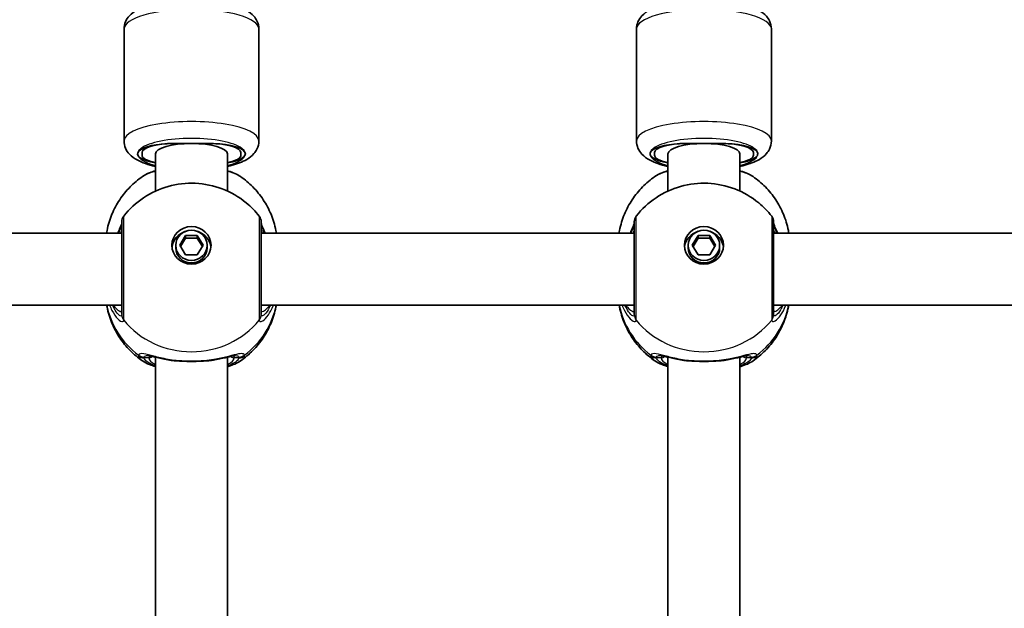
# Model space of a CAD drawing. Units: millimetres. Extents: x -3592 to 3802, y -3541 to 3838.
# Drawn here: x 1419 to 1638, y 1132 to 1263 of the extents above; entities that cross this region are included whole.
import ezdxf

# ---------------------------------------------------------------- set-up
doc = ezdxf.new("R2010")
doc.units = ezdxf.units.MM
doc.layers.add('Widoczne (ISO)', color=7, linetype='Continuous', lineweight=35)
doc.layers.add('Widoczne wąskie (ISO)', color=7, linetype='Continuous', lineweight=25)

msp = doc.modelspace()

# ---------------------------------------------------------------- linework, layer by layer
at = {"layer": 'Widoczne (ISO)'}
for p, q in [((1441.83, 1260.73), (1441.83, 1235.83)), ((1471.83, 1260.73), (1471.83, 1235.83)), ((1555.83, 1260.73), (1555.83, 1235.83)), ((1585.83, 1260.73), (1585.83, 1235.83)), ((1445.83, 1232.67), (1445.83, 1233.24)), ((1452.83, 1235.26), (1460.83, 1235.26)), ((1460.83, 1235.26), (1452.83, 1235.26)), ((1467.83, 1233.24), (1467.83, 1232.67)), ((1559.83, 1232.67), (1559.83, 1233.24)), ((1566.83, 1235.26), (1574.83, 1235.26)), ((1574.83, 1235.26), (1566.83, 1235.26)), ((1581.83, 1233.24), (1581.83, 1232.67)), ((1448.83, 1224.69), (1448.83, 1232.96)), ((1464.83, 1224.69), (1464.83, 1232.96)), ((1562.83, 1224.69), (1562.83, 1232.96)), ((1578.83, 1224.69), (1578.83, 1232.96)), ((1441.33, 1215.36), (1358.33, 1215.36)), ((1454.24, 1212.63), (1455.54, 1214.79)), ((1455.54, 1214.21), (1454.41, 1212.35)), ((1455.54, 1214.79), (1458.13, 1214.79)), ((1455.54, 1214.79), (1455.54, 1214.21)), ((1458.13, 1214.21), (1455.54, 1214.21)), ((1458.13, 1214.79), (1459.43, 1212.63)), ((1458.13, 1214.79), (1458.13, 1214.21)), ((1459.26, 1212.35), (1458.13, 1214.21)), ((1555.33, 1215.36), (1472.33, 1215.36)), ((1568.24, 1212.63), (1569.54, 1214.79)), ((1569.54, 1214.21), (1568.41, 1212.35)), ((1569.54, 1214.79), (1572.13, 1214.79)), ((1569.54, 1214.79), (1569.54, 1214.21)), ((1572.13, 1214.21), (1569.54, 1214.21)), ((1572.13, 1214.79), (1573.43, 1212.63)), ((1572.13, 1214.79), (1572.13, 1214.21)), ((1573.26, 1212.35), (1572.13, 1214.21)), ((1669.33, 1215.36), (1586.33, 1215.36)), ((1453.33, 1212.63), (1453.33, 1212.06)), ((1455.54, 1210.48), (1454.24, 1212.63)), ((1459.43, 1212.63), (1458.13, 1210.48)), ((1460.33, 1212.63), (1460.33, 1212.06)), ((1567.33, 1212.63), (1567.33, 1212.06)), ((1569.54, 1210.48), (1568.24, 1212.63)), ((1573.43, 1212.63), (1572.13, 1210.48)), ((1574.33, 1212.63), (1574.33, 1212.06)), ((1458.13, 1210.48), (1455.54, 1210.48)), ((1572.13, 1210.48), (1569.54, 1210.48)), ((1441.33, 1199.36), (1358.33, 1199.36)), ((1555.33, 1199.36), (1472.33, 1199.36)), ((1669.33, 1199.36), (1586.33, 1199.36)), ((1448.83, 1099.24), (1448.83, 1187.76)), ((1464.83, 1099.24), (1464.83, 1187.76)), ((1562.83, 1099.24), (1562.83, 1187.76)), ((1578.83, 1099.24), (1578.83, 1187.76))]:
    msp.add_line(p, q, dxfattribs=at)
for centre, start, end in [((1443.33, 1217.87), 141.9117, 180), ((1470.33, 1217.87), 0, 38.0883), ((1557.33, 1217.87), 141.9117, 180), ((1584.33, 1217.87), 0, 38.0883)]:
    msp.add_arc(centre, 2, start, end, dxfattribs=at)
for centre, major_axis, ratio, start_param, end_param in [((1460.83, 1232.96), (8, 0), 0.288008, 5.235988, 8.107031), ((1570.83, 1232.96), (-8, 0), 0.288008, 3.141593, 6.283185), ((1574.83, 1232.96), (8, 0), 0.288008, 5.235988, 8.107031), ((1452.83, 1232.96), (-8, 0), 0.288008, 4.712389, 7.330383), ((1452.83, 1233.24), (-7, 0), 0.288008, 4.712389, 6.283185), ((1456.83, 1232.96), (-8, 0), 0.288008, 3.141593, 6.283185), ((1460.83, 1232.96), (8, 0), 0.288008, 1.570796, 1.823846), ((1460.83, 1233.24), (7, 0), 0.288008, 0, 1.570796), ((1566.83, 1232.96), (-8, 0), 0.288008, 4.712389, 7.330383), ((1566.83, 1233.24), (-7, 0), 0.288008, 4.712389, 6.283185), ((1574.83, 1232.96), (8, 0), 0.288008, 1.570796, 1.823846), ((1574.83, 1233.24), (7, 0), 0.288008, 0, 1.570796), ((1452.83, 1232.67), (-7, 0), 0.288008, 0, 0.962551), ((1460.83, 1232.67), (7, 0), 0.288008, 5.320635, 6.283185), ((1566.83, 1232.67), (-7, 0), 0.288008, 0, 0.962551), ((1574.83, 1232.67), (7, 0), 0.288008, 5.320635, 6.283185), ((1456.83, 1211.77), (-4.35, 0), 0.957628, 5.017717, 6.179291), ((1456.83, 1211.77), (4.35, 0), 0.957628, 0.103894, 1.265468), ((1570.83, 1211.77), (-4.35, 0), 0.957628, 5.017717, 6.179291), ((1570.83, 1211.77), (4.35, 0), 0.957628, 0.103894, 1.265468), ((1456.83, 1212.06), (3.5, 0), 0.957628, 3.141593, 6.283185), ((1570.83, 1212.06), (3.5, 0), 0.957628, 3.141593, 6.283185)]:
    msp.add_ellipse(centre, major_axis=major_axis, ratio=ratio, start_param=start_param, end_param=end_param, dxfattribs=at)
for centre, major_axis in [((1456.83, 1212.63), (-4.35, 0)), ((1456.83, 1212.63), (3.5, 0)), ((1570.83, 1212.63), (-4.35, 0)), ((1570.83, 1212.63), (3.5, 0))]:
    msp.add_ellipse(centre, major_axis=major_axis, ratio=0.957628, dxfattribs=at)
for points, knots in [([(1441.83, 1260.73), (1441.83, 1261.28), (1441.96, 1261.83), (1442.38, 1262.84), (1442.69, 1263.28), (1443.55, 1264.21), (1444.12, 1264.6), (1445.89, 1265.59), (1447.22, 1266.02), (1450.06, 1266.67), (1451.53, 1266.89), (1454.49, 1267.15), (1455.98, 1267.2), (1458.92, 1267.16), (1460.37, 1267.07), (1463.15, 1266.74), (1464.47, 1266.5), (1466.98, 1265.84), (1468.13, 1265.43), (1469.72, 1264.49), (1470.25, 1264.1), (1470.98, 1263.26), (1471.21, 1262.93), (1471.66, 1262.02), (1471.83, 1261.38), (1471.83, 1260.73)], [1.570796, 1.570796, 1.570796, 1.570796, 1.690473, 1.690473, 1.829319, 1.829319, 2.049047, 2.049047, 2.473802, 2.473802, 2.844696, 2.844696, 3.189914, 3.189914, 3.530957, 3.530957, 3.879679, 3.879679, 4.260673, 4.260673, 4.466075, 4.466075, 4.570807, 4.570807, 4.712389, 4.712389, 4.712389, 4.712389]), ([(1555.83, 1260.73), (1555.83, 1261.28), (1555.96, 1261.83), (1556.38, 1262.84), (1556.69, 1263.28), (1557.55, 1264.21), (1558.12, 1264.6), (1559.89, 1265.59), (1561.22, 1266.02), (1564.06, 1266.67), (1565.53, 1266.89), (1568.49, 1267.15), (1569.98, 1267.2), (1572.92, 1267.16), (1574.37, 1267.07), (1577.15, 1266.74), (1578.47, 1266.5), (1580.98, 1265.84), (1582.13, 1265.43), (1583.72, 1264.49), (1584.25, 1264.1), (1584.98, 1263.26), (1585.21, 1262.93), (1585.66, 1262.02), (1585.83, 1261.38), (1585.83, 1260.73)], [1.570796, 1.570796, 1.570796, 1.570796, 1.690473, 1.690473, 1.829319, 1.829319, 2.049047, 2.049047, 2.473802, 2.473802, 2.844696, 2.844696, 3.189914, 3.189914, 3.530957, 3.530957, 3.879679, 3.879679, 4.260673, 4.260673, 4.466075, 4.466075, 4.570807, 4.570807, 4.712389, 4.712389, 4.712389, 4.712389]), ([(1441.83, 1235.83), (1441.83, 1235.28), (1441.96, 1234.73), (1442.38, 1233.72), (1442.69, 1233.28), (1443.55, 1232.35), (1444.12, 1231.95), (1445.89, 1230.97), (1447.22, 1230.53), (1448.77, 1230.18), (1448.8, 1230.18), (1448.83, 1230.17)], [4.712389, 4.712389, 4.712389, 4.712389, 4.8320656, 4.8320656, 4.9709117, 4.9709117, 5.1906399, 5.1906399, 5.6153948, 5.6153948, 5.6242835, 5.6242835, 5.6242835, 5.6242835]), ([(1464.83, 1230.17), (1465.12, 1230.23), (1465.4, 1230.3), (1466.98, 1230.71), (1468.13, 1231.13), (1469.72, 1232.07), (1470.25, 1232.46), (1470.98, 1233.3), (1471.21, 1233.62), (1471.66, 1234.53), (1471.83, 1235.17), (1471.83, 1235.83)], [6.9420871, 6.9420871, 6.9420871, 6.9420871, 7.0212717, 7.0212717, 7.4022654, 7.4022654, 7.6076673, 7.6076673, 7.7123998, 7.7123998, 7.8539816, 7.8539816, 7.8539816, 7.8539816]), ([(1555.83, 1235.83), (1555.83, 1235.28), (1555.96, 1234.73), (1556.38, 1233.72), (1556.69, 1233.28), (1557.55, 1232.35), (1558.12, 1231.95), (1559.89, 1230.97), (1561.22, 1230.53), (1562.77, 1230.18), (1562.8, 1230.18), (1562.83, 1230.17)], [4.712389, 4.712389, 4.712389, 4.712389, 4.8320656, 4.8320656, 4.9709117, 4.9709117, 5.1906399, 5.1906399, 5.6153948, 5.6153948, 5.6242835, 5.6242835, 5.6242835, 5.6242835]), ([(1578.83, 1230.17), (1579.12, 1230.23), (1579.4, 1230.3), (1580.98, 1230.71), (1582.13, 1231.13), (1583.72, 1232.07), (1584.25, 1232.46), (1584.98, 1233.3), (1585.21, 1233.62), (1585.66, 1234.53), (1585.83, 1235.17), (1585.83, 1235.83)], [6.9420871, 6.9420871, 6.9420871, 6.9420871, 7.0212717, 7.0212717, 7.4022654, 7.4022654, 7.6076673, 7.6076673, 7.7123998, 7.7123998, 7.8539816, 7.8539816, 7.8539816, 7.8539816]), ([(1448.83, 1229.2), (1448.37, 1229.06), (1447.93, 1228.92), (1446.93, 1228.52), (1446.4, 1228.26), (1445.92, 1227.92)], [2.4606837, 2.4606837, 2.4606837, 2.4606837, 2.6337699, 2.6337699, 2.8789152, 2.8789152, 2.8789152, 2.8789152]), ([(1467.75, 1227.92), (1466.97, 1228.46), (1466.07, 1228.83), (1464.96, 1229.16), (1464.9, 1229.18), (1464.83, 1229.2)], [0.3899296, 0.3899296, 0.3899296, 0.3899296, 0.7856491, 0.7856491, 0.808259, 0.808259, 0.808259, 0.808259]), ([(1562.83, 1229.2), (1562.37, 1229.06), (1561.93, 1228.92), (1560.93, 1228.52), (1560.4, 1228.26), (1559.92, 1227.92)], [2.4606837, 2.4606837, 2.4606837, 2.4606837, 2.6337699, 2.6337699, 2.8789152, 2.8789152, 2.8789152, 2.8789152]), ([(1581.75, 1227.92), (1580.97, 1228.46), (1580.07, 1228.83), (1578.96, 1229.16), (1578.9, 1229.18), (1578.83, 1229.2)], [0.3899296, 0.3899296, 0.3899296, 0.3899296, 0.7856491, 0.7856491, 0.808259, 0.808259, 0.808259, 0.808259]), ([(1437.95, 1215.36), (1437.98, 1215.56), (1438.02, 1215.75), (1438.3, 1217.17), (1438.67, 1218.37), (1439.62, 1220.67), (1440.2, 1221.76), (1441.56, 1223.8), (1442.33, 1224.75), (1444.02, 1226.47), (1444.94, 1227.25), (1445.92, 1227.92)], [1.7302799, 1.7302799, 1.7302799, 1.7302799, 1.7596216, 1.7596216, 1.9484468, 1.9484468, 2.1372721, 2.1372721, 2.3260974, 2.3260974, 2.5149226, 2.5149226, 2.5149226, 2.5149226]), ([(1467.75, 1227.92), (1468.72, 1227.25), (1469.65, 1226.47), (1471.34, 1224.75), (1472.11, 1223.8), (1473.47, 1221.76), (1474.05, 1220.67), (1475, 1218.37), (1475.37, 1217.17), (1475.65, 1215.75), (1475.69, 1215.56), (1475.72, 1215.36)], [3.7682627, 3.7682627, 3.7682627, 3.7682627, 3.9570879, 3.9570879, 4.1459132, 4.1459132, 4.3347385, 4.3347385, 4.5235637, 4.5235637, 4.5529054, 4.5529054, 4.5529054, 4.5529054]), ([(1551.95, 1215.36), (1551.98, 1215.56), (1552.02, 1215.75), (1552.3, 1217.17), (1552.67, 1218.37), (1553.62, 1220.67), (1554.2, 1221.76), (1555.56, 1223.8), (1556.33, 1224.75), (1558.02, 1226.47), (1558.94, 1227.25), (1559.92, 1227.92)], [1.7302799, 1.7302799, 1.7302799, 1.7302799, 1.7596216, 1.7596216, 1.9484468, 1.9484468, 2.1372721, 2.1372721, 2.3260974, 2.3260974, 2.5149226, 2.5149226, 2.5149226, 2.5149226]), ([(1581.75, 1227.92), (1582.72, 1227.25), (1583.65, 1226.47), (1585.34, 1224.75), (1586.11, 1223.8), (1587.47, 1221.76), (1588.05, 1220.67), (1589, 1218.37), (1589.37, 1217.17), (1589.65, 1215.75), (1589.69, 1215.56), (1589.72, 1215.36)], [3.7682627, 3.7682627, 3.7682627, 3.7682627, 3.9570879, 3.9570879, 4.1459132, 4.1459132, 4.3347385, 4.3347385, 4.5235637, 4.5235637, 4.5529054, 4.5529054, 4.5529054, 4.5529054]), ([(1441.76, 1219.1), (1443.02, 1220.71), (1444.52, 1222.09), (1447.87, 1224.34), (1449.73, 1225.19), (1453.62, 1226.28), (1455.66, 1226.51), (1459.73, 1226.33), (1461.76, 1225.91), (1465.6, 1224.44), (1467.41, 1223.4), (1470.08, 1221.19), (1471.05, 1220.2), (1471.91, 1219.1)], [0.64386, 0.64386, 0.64386, 0.64386, 0.960289, 0.960289, 1.285339, 1.285339, 1.617299, 1.617299, 1.951397, 1.951397, 2.28173, 2.28173, 2.497733, 2.497733, 2.497733, 2.497733]), ([(1555.76, 1219.1), (1557.02, 1220.71), (1558.52, 1222.09), (1561.87, 1224.34), (1563.73, 1225.19), (1567.62, 1226.28), (1569.66, 1226.51), (1573.73, 1226.33), (1575.76, 1225.91), (1579.6, 1224.44), (1581.41, 1223.4), (1584.08, 1221.19), (1585.05, 1220.2), (1585.91, 1219.1)], [0.64386, 0.64386, 0.64386, 0.64386, 0.960289, 0.960289, 1.285339, 1.285339, 1.617299, 1.617299, 1.951397, 1.951397, 2.28173, 2.28173, 2.497733, 2.497733, 2.497733, 2.497733]), ([(1441.33, 1217.87), (1441.33, 1217.87), (1441.33, 1217.77), (1441.33, 1217.22), (1441.33, 1216.58), (1441.33, 1214.78), (1441.33, 1213.59), (1441.33, 1210.77), (1441.33, 1209.1), (1441.33, 1205.68), (1441.33, 1203.94), (1441.33, 1200.65), (1441.33, 1199.17), (1441.33, 1197.79), (1441.33, 1197.47), (1441.33, 1197.24)], [0.283355, 0.283355, 0.283355, 0.283355, 0.538728, 0.538728, 0.96971, 0.96971, 1.426728, 1.426728, 1.929794, 1.929794, 2.451064, 2.451064, 3.039836, 3.039836, 3.268858, 3.268858, 3.268858, 3.268858]), ([(1472.33, 1197.24), (1472.33, 1197.45), (1472.33, 1197.73), (1472.33, 1198.61), (1472.33, 1199.3), (1472.33, 1201.17), (1472.33, 1202.43), (1472.33, 1205.23), (1472.33, 1206.78), (1472.33, 1209.96), (1472.33, 1211.59), (1472.33, 1214.47), (1472.33, 1215.69), (1472.33, 1217.41), (1472.33, 1217.87), (1472.33, 1217.87)], [0, 0, 0, 0, 0.207203, 0.207203, 0.538728, 0.538728, 0.96971, 0.96971, 1.426728, 1.426728, 1.929794, 1.929794, 2.451064, 2.451064, 2.985493, 2.985493, 2.985493, 2.985493]), ([(1555.33, 1217.87), (1555.33, 1217.87), (1555.33, 1217.77), (1555.33, 1217.22), (1555.33, 1216.58), (1555.33, 1214.78), (1555.33, 1213.59), (1555.33, 1210.77), (1555.33, 1209.1), (1555.33, 1205.68), (1555.33, 1203.94), (1555.33, 1200.65), (1555.33, 1199.17), (1555.33, 1197.79), (1555.33, 1197.47), (1555.33, 1197.24)], [0.283355, 0.283355, 0.283355, 0.283355, 0.538728, 0.538728, 0.96971, 0.96971, 1.426728, 1.426728, 1.929794, 1.929794, 2.451064, 2.451064, 3.039836, 3.039836, 3.268858, 3.268858, 3.268858, 3.268858]), ([(1586.33, 1197.24), (1586.33, 1197.45), (1586.33, 1197.73), (1586.33, 1198.61), (1586.33, 1199.3), (1586.33, 1201.17), (1586.33, 1202.43), (1586.33, 1205.23), (1586.33, 1206.78), (1586.33, 1209.96), (1586.33, 1211.59), (1586.33, 1214.47), (1586.33, 1215.69), (1586.33, 1217.41), (1586.33, 1217.87), (1586.33, 1217.87)], [0, 0, 0, 0, 0.207203, 0.207203, 0.538728, 0.538728, 0.96971, 0.96971, 1.426728, 1.426728, 1.929794, 1.929794, 2.451064, 2.451064, 2.985493, 2.985493, 2.985493, 2.985493]), ([(1441.33, 1217.54), (1441.33, 1217.54), (1441.33, 1217.54), (1441.32, 1217.49), (1441.3, 1217.39), (1441.19, 1217.07), (1441.09, 1216.82), (1440.83, 1216.19), (1440.65, 1215.8), (1440.46, 1215.36)], [0.0779324, 0.0779324, 0.0779324, 0.0779324, 0.0849781, 0.0849781, 0.2023753, 0.2023753, 0.3632622, 0.3632622, 0.5423004, 0.5423004, 0.5423004, 0.5423004]), ([(1473.21, 1215.36), (1473.18, 1215.45), (1473.14, 1215.53), (1472.86, 1216.16), (1472.65, 1216.63), (1472.41, 1217.25), (1472.35, 1217.45), (1472.34, 1217.53), (1472.34, 1217.54), (1472.33, 1217.54)], [2.9110151, 2.9110151, 2.9110151, 2.9110151, 2.9447706, 2.9447706, 3.1811885, 3.1811885, 3.3632465, 3.3632465, 3.3755522, 3.3755522, 3.3755522, 3.3755522]), ([(1555.33, 1217.54), (1555.33, 1217.54), (1555.33, 1217.54), (1555.32, 1217.49), (1555.3, 1217.39), (1555.19, 1217.07), (1555.09, 1216.82), (1554.83, 1216.19), (1554.65, 1215.8), (1554.46, 1215.36)], [0.0779324, 0.0779324, 0.0779324, 0.0779324, 0.0849781, 0.0849781, 0.2023753, 0.2023753, 0.3632622, 0.3632622, 0.5423004, 0.5423004, 0.5423004, 0.5423004]), ([(1587.21, 1215.36), (1587.18, 1215.45), (1587.14, 1215.53), (1586.86, 1216.16), (1586.65, 1216.63), (1586.41, 1217.25), (1586.35, 1217.45), (1586.34, 1217.53), (1586.34, 1217.54), (1586.33, 1217.54)], [2.9110151, 2.9110151, 2.9110151, 2.9110151, 2.9447706, 2.9447706, 3.1811885, 3.1811885, 3.3632465, 3.3632465, 3.3755522, 3.3755522, 3.3755522, 3.3755522]), ([(1445.92, 1186.94), (1444.94, 1187.62), (1444.02, 1188.39), (1442.33, 1190.11), (1441.56, 1191.06), (1440.2, 1193.1), (1439.62, 1194.2), (1438.67, 1196.49), (1438.3, 1197.69), (1438.03, 1199.07), (1438, 1199.22), (1437.97, 1199.36)], [5.339059, 5.339059, 5.339059, 5.339059, 5.5278843, 5.5278843, 5.7167095, 5.7167095, 5.9055348, 5.9055348, 6.09436, 6.09436, 6.1168126, 6.1168126, 6.1168126, 6.1168126]), ([(1475.7, 1199.36), (1475.67, 1199.22), (1475.64, 1199.07), (1475.37, 1197.69), (1475, 1196.49), (1474.05, 1194.2), (1473.47, 1193.1), (1472.11, 1191.06), (1471.34, 1190.11), (1469.65, 1188.39), (1468.72, 1187.62), (1467.75, 1186.94)], [3.3079654, 3.3079654, 3.3079654, 3.3079654, 3.3304179, 3.3304179, 3.5192432, 3.5192432, 3.7080684, 3.7080684, 3.8968937, 3.8968937, 4.085719, 4.085719, 4.085719, 4.085719]), ([(1559.92, 1186.94), (1558.94, 1187.62), (1558.02, 1188.39), (1556.33, 1190.11), (1555.56, 1191.06), (1554.2, 1193.1), (1553.62, 1194.2), (1552.67, 1196.49), (1552.3, 1197.69), (1552.03, 1199.07), (1552, 1199.22), (1551.97, 1199.36)], [5.339059, 5.339059, 5.339059, 5.339059, 5.5278843, 5.5278843, 5.7167095, 5.7167095, 5.9055348, 5.9055348, 6.09436, 6.09436, 6.1168126, 6.1168126, 6.1168126, 6.1168126]), ([(1589.7, 1199.36), (1589.67, 1199.22), (1589.64, 1199.07), (1589.37, 1197.69), (1589, 1196.49), (1588.05, 1194.2), (1587.47, 1193.1), (1586.11, 1191.06), (1585.34, 1190.11), (1583.65, 1188.39), (1582.72, 1187.62), (1581.75, 1186.94)], [3.3079654, 3.3079654, 3.3079654, 3.3079654, 3.3304179, 3.3304179, 3.5192432, 3.5192432, 3.7080684, 3.7080684, 3.8968937, 3.8968937, 4.085719, 4.085719, 4.085719, 4.085719]), ([(1451.96, 1187.12), (1451.46, 1187.2), (1450.98, 1187.29), (1450.07, 1187.48), (1449.64, 1187.57), (1448.86, 1187.76), (1448.5, 1187.84), (1447.87, 1187.98), (1447.6, 1188.04), (1447.2, 1188.1), (1447.06, 1188.11), (1447.03, 1188.11)], [2.3075468, 2.3075468, 2.3075468, 2.3075468, 2.4603816, 2.4603816, 2.6132163, 2.6132163, 2.7660511, 2.7660511, 2.9188858, 2.9188858, 3.0717205, 3.0717205, 3.0717205, 3.0717205]), ([(1466.64, 1188.11), (1466.62, 1188.11), (1466.56, 1188.11), (1466.32, 1188.08), (1466.13, 1188.05), (1465.62, 1187.94), (1465.3, 1187.87), (1464.58, 1187.7), (1464.18, 1187.61), (1463.32, 1187.42), (1462.86, 1187.32), (1462.16, 1187.19), (1461.94, 1187.16), (1461.71, 1187.12)], [0.3346443, 0.3346443, 0.3346443, 0.3346443, 0.433819, 0.433819, 0.5705495, 0.5705495, 0.7233842, 0.7233842, 0.876219, 0.876219, 1.0290537, 1.0290537, 1.098818, 1.098818, 1.098818, 1.098818]), ([(1565.96, 1187.12), (1565.46, 1187.2), (1564.98, 1187.29), (1564.07, 1187.48), (1563.64, 1187.57), (1562.86, 1187.76), (1562.5, 1187.84), (1561.87, 1187.98), (1561.6, 1188.04), (1561.2, 1188.1), (1561.06, 1188.11), (1561.03, 1188.11)], [2.3075468, 2.3075468, 2.3075468, 2.3075468, 2.4603816, 2.4603816, 2.6132163, 2.6132163, 2.7660511, 2.7660511, 2.9188858, 2.9188858, 3.0717205, 3.0717205, 3.0717205, 3.0717205]), ([(1580.64, 1188.11), (1580.62, 1188.11), (1580.56, 1188.11), (1580.32, 1188.08), (1580.13, 1188.05), (1579.62, 1187.94), (1579.3, 1187.87), (1578.58, 1187.7), (1578.18, 1187.61), (1577.32, 1187.42), (1576.86, 1187.32), (1576.16, 1187.19), (1575.94, 1187.16), (1575.71, 1187.12)], [0.3346443, 0.3346443, 0.3346443, 0.3346443, 0.433819, 0.433819, 0.5705495, 0.5705495, 0.7233842, 0.7233842, 0.876219, 0.876219, 1.0290537, 1.0290537, 1.098818, 1.098818, 1.098818, 1.098818]), ([(1448.83, 1185.67), (1448.37, 1185.8), (1447.93, 1185.95), (1446.93, 1186.34), (1446.4, 1186.6), (1445.92, 1186.94)], [2.4136474, 2.4136474, 2.4136474, 2.4136474, 2.5867044, 2.5867044, 2.8318773, 2.8318773, 2.8318773, 2.8318773]), ([(1451.96, 1187.12), (1452.06, 1187.1), (1452.16, 1187.08), (1452.37, 1187.06), (1452.47, 1187.04), (1452.68, 1187.02), (1452.78, 1187), (1453, 1186.98), (1453.1, 1186.97), (1453.32, 1186.96), (1453.43, 1186.95), (1453.54, 1186.94)], [0.1795106, 0.1795106, 0.1795106, 0.1795106, 0.2131473, 0.2131473, 0.246784, 0.246784, 0.2804208, 0.2804208, 0.3140575, 0.3140575, 0.3476942, 0.3476942, 0.3476942, 0.3476942]), ([(1460.13, 1186.94), (1459.72, 1186.91), (1459.29, 1186.89), (1458.41, 1186.85), (1457.96, 1186.83), (1457.06, 1186.82), (1456.61, 1186.82), (1455.71, 1186.83), (1455.26, 1186.85), (1454.38, 1186.89), (1453.95, 1186.91), (1453.54, 1186.94)], [5.754988, 5.754988, 5.754988, 5.754988, 5.8874973, 5.8874973, 6.0200067, 6.0200067, 6.152516, 6.152516, 6.2850254, 6.2850254, 6.4175347, 6.4175347, 6.4175347, 6.4175347]), ([(1461.71, 1187.12), (1461.61, 1187.1), (1461.51, 1187.08), (1461.3, 1187.06), (1461.2, 1187.04), (1460.99, 1187.02), (1460.88, 1187), (1460.67, 1186.98), (1460.57, 1186.97), (1460.35, 1186.96), (1460.24, 1186.95), (1460.13, 1186.94)], [0.1795106, 0.1795106, 0.1795106, 0.1795106, 0.2131473, 0.2131473, 0.246784, 0.246784, 0.2804208, 0.2804208, 0.3140575, 0.3140575, 0.3476942, 0.3476942, 0.3476942, 0.3476942]), ([(1467.75, 1186.94), (1466.97, 1186.4), (1466.07, 1186.03), (1464.96, 1185.7), (1464.9, 1185.68), (1464.83, 1185.67)], [0.3428922, 0.3428922, 0.3428922, 0.3428922, 0.7386307, 0.7386307, 0.7612351, 0.7612351, 0.7612351, 0.7612351]), ([(1562.83, 1185.67), (1562.37, 1185.8), (1561.93, 1185.95), (1560.93, 1186.34), (1560.4, 1186.6), (1559.92, 1186.94)], [2.4136474, 2.4136474, 2.4136474, 2.4136474, 2.5867044, 2.5867044, 2.8318773, 2.8318773, 2.8318773, 2.8318773]), ([(1565.96, 1187.12), (1566.06, 1187.1), (1566.16, 1187.08), (1566.37, 1187.06), (1566.47, 1187.04), (1566.68, 1187.02), (1566.78, 1187), (1567, 1186.98), (1567.1, 1186.97), (1567.32, 1186.96), (1567.43, 1186.95), (1567.54, 1186.94)], [0.1795106, 0.1795106, 0.1795106, 0.1795106, 0.2131473, 0.2131473, 0.246784, 0.246784, 0.2804208, 0.2804208, 0.3140575, 0.3140575, 0.3476942, 0.3476942, 0.3476942, 0.3476942]), ([(1574.13, 1186.94), (1573.72, 1186.91), (1573.29, 1186.89), (1572.41, 1186.85), (1571.96, 1186.83), (1571.06, 1186.82), (1570.61, 1186.82), (1569.71, 1186.83), (1569.26, 1186.85), (1568.38, 1186.89), (1567.95, 1186.91), (1567.54, 1186.94)], [5.754988, 5.754988, 5.754988, 5.754988, 5.8874973, 5.8874973, 6.0200067, 6.0200067, 6.152516, 6.152516, 6.2850254, 6.2850254, 6.4175347, 6.4175347, 6.4175347, 6.4175347]), ([(1575.71, 1187.12), (1575.61, 1187.1), (1575.51, 1187.08), (1575.3, 1187.06), (1575.2, 1187.04), (1574.99, 1187.02), (1574.88, 1187), (1574.67, 1186.98), (1574.57, 1186.97), (1574.35, 1186.96), (1574.24, 1186.95), (1574.13, 1186.94)], [0.1795106, 0.1795106, 0.1795106, 0.1795106, 0.2131473, 0.2131473, 0.246784, 0.246784, 0.2804208, 0.2804208, 0.3140575, 0.3140575, 0.3476942, 0.3476942, 0.3476942, 0.3476942]), ([(1581.75, 1186.94), (1580.97, 1186.4), (1580.07, 1186.03), (1578.96, 1185.7), (1578.9, 1185.68), (1578.83, 1185.67)], [0.3428922, 0.3428922, 0.3428922, 0.3428922, 0.7386307, 0.7386307, 0.7612351, 0.7612351, 0.7612351, 0.7612351])]:
    msp.add_open_spline(points, degree=3, knots=knots, dxfattribs=at)
at = {"layer": 'Widoczne wąskie (ISO)'}
for p, q in [((1447.33, 1187.62), (1446.28, 1187.62)), ((1467.39, 1187.62), (1466.33, 1187.62)), ((1561.33, 1187.62), (1560.28, 1187.62)), ((1581.39, 1187.62), (1580.33, 1187.62))]:
    msp.add_line(p, q, dxfattribs=at)
for centre, major_axis, ratio, start_param, end_param in [((1456.83, 1260.73), (-15, 0), 0.288008, 3.141593, 6.283185), ((1570.83, 1260.73), (-15, 0), 0.288008, 3.141593, 6.283185), ((1456.83, 1235.83), (15, 0), 0.288008, 0, 3.141593), ((1570.83, 1235.83), (15, 0), 0.288008, 0, 3.141593), ((1456.83, 1232.96), (-12, 0), 0.288008, 2.300524, 7.124254), ((1570.83, 1232.96), (-12, 0), 0.288008, 2.300524, 7.124254), ((1443.33, 1217.42), (-2, 0.11), 0.951004, 0.011538, 0.052756), ((1470.34, 1217.42), (2, 0.11), 0.951004, 6.23043, 6.271647), ((1557.33, 1217.42), (-2, 0.11), 0.951004, 0.011538, 0.052756), ((1584.34, 1217.42), (2, 0.11), 0.951004, 6.23043, 6.271647), ((1456.83, 1202.67), (-19.15, 0), 0.957628, 0.181237, 0.907928), ((1456.83, 1202.67), (19.15, 0), 0.957628, 5.375257, 6.101948), ((1570.83, 1202.67), (-19.15, 0), 0.957628, 0.181237, 0.907928), ((1570.83, 1202.67), (19.15, 0), 0.957628, 5.375257, 6.101948), ((1443.33, 1197.24), (-2, 0), 0.95108, 0, 0.664587), ((1443.33, 1197.17), (-2, 0.13), 0.963522, 0.060956, 0.725542), ((1456.83, 1207.3), (19.15, 0), 0.957628, 3.805994, 5.618784), ((1470.33, 1197.24), (2, 0), 0.95108, 5.618598, 6.283185), ((1470.34, 1197.17), (2, 0.13), 0.963522, 5.557644, 6.22223), ((1557.33, 1197.24), (-2, 0), 0.95108, 0, 0.664587), ((1557.33, 1197.17), (-2, 0.13), 0.963522, 0.060956, 0.725542), ((1570.83, 1207.3), (19.15, 0), 0.957628, 3.805994, 5.618784), ((1584.33, 1197.24), (2, 0), 0.95108, 5.618598, 6.283185), ((1584.34, 1197.17), (2, 0.13), 0.963522, 5.557644, 6.22223), ((1446.28, 1189.72), (1.93, -0.54), 0.969133, 4.311776, 4.976364), ((1446.28, 1189.54), (1.95, 0.45), 0.955491, 3.829343, 4.493939), ((1447.33, 1188.58), (1, 0), 0.957628, 4.712389, 5.54241), ((1456.83, 1187.62), (-9.5, 0), 0.288008, 0, 0.569621), ((1456.83, 1188.58), (-8.5, 0), 0.288008, 0.340533, 0.344701), ((1456.83, 1188.58), (8.5, 0), 0.288008, 5.938484, 5.942659), ((1456.83, 1187.62), (9.5, 0), 0.288008, 5.713564, 6.283185), ((1466.33, 1188.58), (-1, 0), 0.957628, 0.740801, 1.570796), ((1467.39, 1189.72), (-1.93, -0.54), 0.969133, 1.306822, 1.971409), ((1467.39, 1189.54), (-1.95, 0.45), 0.955491, 1.789246, 2.453842), ((1560.28, 1189.72), (1.93, -0.54), 0.969133, 4.311776, 4.976364), ((1560.28, 1189.54), (1.95, 0.45), 0.955491, 3.829343, 4.493939), ((1561.33, 1188.58), (1, 0), 0.957628, 4.712389, 5.54241), ((1570.83, 1187.62), (-9.5, 0), 0.288008, 0, 0.569621), ((1570.83, 1188.58), (-8.5, 0), 0.288008, 0.340533, 0.344701), ((1570.83, 1188.58), (8.5, 0), 0.288008, 5.938484, 5.942659), ((1570.83, 1187.62), (9.5, 0), 0.288008, 5.713564, 6.283185), ((1580.33, 1188.58), (-1, 0), 0.957628, 0.740801, 1.570796), ((1581.39, 1189.72), (-1.93, -0.54), 0.969133, 1.306822, 1.971409), ((1581.39, 1189.54), (-1.95, 0.45), 0.955491, 1.789246, 2.453842), ((1453.6, 1187.94), (-0.069, -0.998), 0.369321, 5.973278, 6.283185), ((1460.06, 1187.94), (0.069, -0.998), 0.369321, 0, 0.309908), ((1567.6, 1187.94), (-0.069, -0.998), 0.369321, 5.973278, 6.283185), ((1574.06, 1187.94), (0.069, -0.998), 0.369321, 0, 0.309908)]:
    msp.add_ellipse(centre, major_axis=major_axis, ratio=ratio, start_param=start_param, end_param=end_param, dxfattribs=at)
for points, knots in [([(1445.92, 1227.92), (1446.54, 1228.35), (1447.45, 1228.73), (1448.67, 1229.08), (1448.75, 1229.1), (1448.83, 1229.12)], [-2.8789152, -2.8789152, -2.8789152, -2.8789152, -2.4510641, -2.4510641, -2.4209056, -2.4209056, -2.4209056, -2.4209056]), ([(1464.83, 1229.12), (1465.68, 1228.9), (1466.42, 1228.64), (1467.29, 1228.21), (1467.54, 1228.07), (1467.75, 1227.92)], [-0.8479331, -0.8479331, -0.8479331, -0.8479331, -0.5387277, -0.5387277, -0.3899296, -0.3899296, -0.3899296, -0.3899296]), ([(1559.92, 1227.92), (1560.54, 1228.35), (1561.45, 1228.73), (1562.67, 1229.08), (1562.75, 1229.1), (1562.83, 1229.12)], [-2.8789152, -2.8789152, -2.8789152, -2.8789152, -2.4510641, -2.4510641, -2.4209056, -2.4209056, -2.4209056, -2.4209056]), ([(1578.83, 1229.12), (1579.68, 1228.9), (1580.42, 1228.64), (1581.29, 1228.21), (1581.54, 1228.07), (1581.75, 1227.92)], [-0.8479331, -0.8479331, -0.8479331, -0.8479331, -0.5387277, -0.5387277, -0.3899296, -0.3899296, -0.3899296, -0.3899296]), ([(1441.76, 1196.06), (1441.76, 1196.33), (1441.76, 1196.68), (1441.76, 1198.23), (1441.76, 1199.88), (1441.76, 1203.55), (1441.76, 1205.5), (1441.76, 1209.31), (1441.76, 1211.17), (1441.76, 1214.33), (1441.76, 1215.66), (1441.76, 1217.66), (1441.76, 1218.37), (1441.76, 1218.99), (1441.76, 1219.1), (1441.76, 1219.1)], [-3.268858, -3.268858, -3.268858, -3.268858, -3.039836, -3.039836, -2.451064, -2.451064, -1.929794, -1.929794, -1.426728, -1.426728, -0.96971, -0.96971, -0.538728, -0.538728, -0.283355, -0.283355, -0.283355, -0.283355]), ([(1471.91, 1219.1), (1471.91, 1219.1), (1471.91, 1218.59), (1471.91, 1216.68), (1471.91, 1215.3), (1471.9, 1212.1), (1471.9, 1210.28), (1471.91, 1206.72), (1471.91, 1204.99), (1471.91, 1201.87), (1471.91, 1200.46), (1471.91, 1198.37), (1471.91, 1197.6), (1471.91, 1196.61), (1471.91, 1196.3), (1471.91, 1196.06)], [-2.985493, -2.985493, -2.985493, -2.985493, -2.451064, -2.451064, -1.929794, -1.929794, -1.426728, -1.426728, -0.96971, -0.96971, -0.538728, -0.538728, -0.207203, -0.207203, 0, 0, 0, 0]), ([(1555.76, 1196.06), (1555.76, 1196.33), (1555.76, 1196.68), (1555.76, 1198.23), (1555.76, 1199.88), (1555.76, 1203.55), (1555.76, 1205.5), (1555.76, 1209.31), (1555.76, 1211.17), (1555.76, 1214.33), (1555.76, 1215.66), (1555.76, 1217.66), (1555.76, 1218.37), (1555.76, 1218.99), (1555.76, 1219.1), (1555.76, 1219.1)], [-3.268858, -3.268858, -3.268858, -3.268858, -3.039836, -3.039836, -2.451064, -2.451064, -1.929794, -1.929794, -1.426728, -1.426728, -0.96971, -0.96971, -0.538728, -0.538728, -0.283355, -0.283355, -0.283355, -0.283355]), ([(1585.91, 1219.1), (1585.91, 1219.1), (1585.91, 1218.59), (1585.91, 1216.68), (1585.91, 1215.3), (1585.9, 1212.1), (1585.9, 1210.28), (1585.91, 1206.72), (1585.91, 1204.99), (1585.91, 1201.87), (1585.91, 1200.46), (1585.91, 1198.37), (1585.91, 1197.6), (1585.91, 1196.61), (1585.91, 1196.3), (1585.91, 1196.06)], [-2.985493, -2.985493, -2.985493, -2.985493, -2.451064, -2.451064, -1.929794, -1.929794, -1.426728, -1.426728, -0.96971, -0.96971, -0.538728, -0.538728, -0.207203, -0.207203, 0, 0, 0, 0]), ([(1440.68, 1215.36), (1440.7, 1215.42), (1440.72, 1215.47), (1440.95, 1216.06), (1441.12, 1216.52), (1441.29, 1217.1), (1441.32, 1217.29), (1441.33, 1217.43)], [-0.4527044, -0.4527044, -0.4527044, -0.4527044, -0.4284126, -0.4284126, -0.1647741, -0.1647741, 0, 0, 0, 0]), ([(1441.33, 1216.46), (1441.33, 1216.33), (1441.31, 1216.17), (1441.21, 1215.79), (1441.14, 1215.59), (1441.06, 1215.36)], [6.2734397, 6.2734397, 6.2734397, 6.2734397, 6.41994, 6.41994, 6.5506112, 6.5506112, 6.5506112, 6.5506112]), ([(1441.33, 1217.43), (1441.33, 1217.44), (1441.33, 1217.45), (1441.33, 1217.47), (1441.33, 1217.48), (1441.33, 1217.49)], [0, 0, 0, 0, 0.01150026, 0.01150026, 0.02300051, 0.02300051, 0.02300051, 0.02300051]), ([(1472.33, 1217.49), (1472.33, 1217.48), (1472.33, 1217.47), (1472.34, 1217.45), (1472.34, 1217.44), (1472.34, 1217.43)], [0, 0, 0, 0, 0.01150026, 0.01150026, 0.02300051, 0.02300051, 0.02300051, 0.02300051]), ([(1472.61, 1215.36), (1472.49, 1215.69), (1472.4, 1215.96), (1472.34, 1216.29), (1472.33, 1216.38), (1472.33, 1216.46)], [5.9962514, 5.9962514, 5.9962514, 5.9962514, 6.1839076, 6.1839076, 6.2734229, 6.2734229, 6.2734229, 6.2734229]), ([(1472.34, 1217.43), (1472.35, 1217.24), (1472.41, 1216.96), (1472.64, 1216.27), (1472.8, 1215.85), (1472.99, 1215.36)], [-3.4533149, -3.4533149, -3.4533149, -3.4533149, -3.2294441, -3.2294441, -3.0006105, -3.0006105, -3.0006105, -3.0006105]), ([(1554.68, 1215.36), (1554.7, 1215.42), (1554.72, 1215.47), (1554.95, 1216.06), (1555.12, 1216.52), (1555.29, 1217.1), (1555.32, 1217.29), (1555.33, 1217.43)], [-0.4527044, -0.4527044, -0.4527044, -0.4527044, -0.4284126, -0.4284126, -0.1647741, -0.1647741, 0, 0, 0, 0]), ([(1555.33, 1216.46), (1555.33, 1216.33), (1555.31, 1216.17), (1555.21, 1215.79), (1555.14, 1215.59), (1555.06, 1215.36)], [6.2734397, 6.2734397, 6.2734397, 6.2734397, 6.41994, 6.41994, 6.5506112, 6.5506112, 6.5506112, 6.5506112]), ([(1555.33, 1217.43), (1555.33, 1217.44), (1555.33, 1217.45), (1555.33, 1217.47), (1555.33, 1217.48), (1555.33, 1217.49)], [0, 0, 0, 0, 0.01150026, 0.01150026, 0.02300051, 0.02300051, 0.02300051, 0.02300051]), ([(1586.33, 1217.49), (1586.33, 1217.48), (1586.33, 1217.47), (1586.34, 1217.45), (1586.34, 1217.44), (1586.34, 1217.43)], [0, 0, 0, 0, 0.01150026, 0.01150026, 0.02300051, 0.02300051, 0.02300051, 0.02300051]), ([(1586.61, 1215.36), (1586.49, 1215.69), (1586.4, 1215.96), (1586.34, 1216.29), (1586.33, 1216.38), (1586.33, 1216.46)], [5.9962514, 5.9962514, 5.9962514, 5.9962514, 6.1839076, 6.1839076, 6.2734229, 6.2734229, 6.2734229, 6.2734229]), ([(1586.34, 1217.43), (1586.35, 1217.24), (1586.41, 1216.96), (1586.64, 1216.27), (1586.8, 1215.85), (1586.99, 1215.36)], [-3.4533149, -3.4533149, -3.4533149, -3.4533149, -3.2294441, -3.2294441, -3.0006105, -3.0006105, -3.0006105, -3.0006105]), ([(1438.61, 1199.36), (1438.77, 1198.93), (1438.95, 1198.53), (1439.55, 1197.36), (1440.02, 1196.73), (1440.89, 1195.84), (1441.28, 1195.63), (1441.66, 1195.68), (1441.74, 1195.79), (1441.76, 1195.99)], [2.38567, 2.38567, 2.38567, 2.38567, 2.540044, 2.540044, 2.871378, 2.871378, 3.229571, 3.229571, 3.453442, 3.453442, 3.453442, 3.453442]), ([(1441.33, 1197.18), (1441.32, 1197.01), (1441.26, 1196.92), (1440.97, 1196.9), (1440.67, 1197.1), (1440, 1197.92), (1439.65, 1198.49), (1439.32, 1199.26), (1439.29, 1199.31), (1439.27, 1199.36)], [-3.453442, -3.453442, -3.453442, -3.453442, -3.2295712, -3.2295712, -2.871378, -2.871378, -2.5400444, -2.5400444, -2.5171848, -2.5171848, -2.5171848, -2.5171848]), ([(1439.36, 1199.36), (1439.38, 1199.34), (1439.4, 1199.32), (1439.93, 1198.66), (1440.41, 1198.23), (1441.12, 1197.84), (1441.33, 1197.91), (1441.33, 1198.27)], [5.4498895, 5.4498895, 5.4498895, 5.4498895, 5.4650782, 5.4650782, 5.8665698, 5.8665698, 6.2734397, 6.2734397, 6.2734397, 6.2734397]), ([(1471.91, 1195.99), (1471.92, 1195.84), (1471.97, 1195.75), (1472.19, 1195.62), (1472.41, 1195.66), (1473.05, 1196.08), (1473.5, 1196.53), (1474.32, 1197.72), (1474.69, 1198.41), (1475.02, 1199.26), (1475.04, 1199.31), (1475.06, 1199.36)], [0, 0, 0, 0, 0.164774, 0.164774, 0.428412, 0.428412, 0.76194, 0.76194, 1.048751, 1.048751, 1.067772, 1.067772, 1.067772, 1.067772]), ([(1472.33, 1198.27), (1472.33, 1198.14), (1472.36, 1198.04), (1472.5, 1197.9), (1472.64, 1197.91), (1473.09, 1198.12), (1473.43, 1198.39), (1473.96, 1198.95), (1474.13, 1199.14), (1474.31, 1199.36)], [6.2734229, 6.2734229, 6.2734229, 6.2734229, 6.4200186, 6.4200186, 6.6545718, 6.6545718, 6.9594909, 6.9594909, 7.096973, 7.096973, 7.096973, 7.096973]), ([(1474.4, 1199.36), (1474.23, 1198.98), (1474.06, 1198.62), (1473.55, 1197.74), (1473.21, 1197.32), (1472.72, 1196.93), (1472.55, 1196.88), (1472.38, 1196.98), (1472.34, 1197.06), (1472.34, 1197.18)], [-0.9362572, -0.9362572, -0.9362572, -0.9362572, -0.7619398, -0.7619398, -0.4284123, -0.4284123, -0.164774, -0.164774, 0, 0, 0, 0]), ([(1552.61, 1199.36), (1552.77, 1198.93), (1552.95, 1198.53), (1553.55, 1197.36), (1554.02, 1196.73), (1554.89, 1195.84), (1555.28, 1195.63), (1555.66, 1195.68), (1555.74, 1195.79), (1555.76, 1195.99)], [2.38567, 2.38567, 2.38567, 2.38567, 2.540044, 2.540044, 2.871378, 2.871378, 3.229571, 3.229571, 3.453442, 3.453442, 3.453442, 3.453442]), ([(1555.33, 1197.18), (1555.32, 1197.01), (1555.26, 1196.92), (1554.97, 1196.9), (1554.67, 1197.1), (1554, 1197.92), (1553.65, 1198.49), (1553.32, 1199.26), (1553.29, 1199.31), (1553.27, 1199.36)], [-3.453442, -3.453442, -3.453442, -3.453442, -3.2295712, -3.2295712, -2.871378, -2.871378, -2.5400444, -2.5400444, -2.5171848, -2.5171848, -2.5171848, -2.5171848]), ([(1553.36, 1199.36), (1553.38, 1199.34), (1553.4, 1199.32), (1553.93, 1198.66), (1554.41, 1198.23), (1555.12, 1197.84), (1555.33, 1197.91), (1555.33, 1198.27)], [5.4498895, 5.4498895, 5.4498895, 5.4498895, 5.4650782, 5.4650782, 5.8665698, 5.8665698, 6.2734397, 6.2734397, 6.2734397, 6.2734397]), ([(1585.91, 1195.99), (1585.92, 1195.84), (1585.97, 1195.75), (1586.19, 1195.62), (1586.41, 1195.66), (1587.05, 1196.08), (1587.5, 1196.53), (1588.32, 1197.72), (1588.69, 1198.41), (1589.02, 1199.26), (1589.04, 1199.31), (1589.06, 1199.36)], [0, 0, 0, 0, 0.164774, 0.164774, 0.428412, 0.428412, 0.76194, 0.76194, 1.048751, 1.048751, 1.067772, 1.067772, 1.067772, 1.067772]), ([(1586.33, 1198.27), (1586.33, 1198.14), (1586.36, 1198.04), (1586.5, 1197.9), (1586.64, 1197.91), (1587.09, 1198.12), (1587.43, 1198.39), (1587.96, 1198.95), (1588.13, 1199.14), (1588.31, 1199.36)], [6.2734229, 6.2734229, 6.2734229, 6.2734229, 6.4200186, 6.4200186, 6.6545718, 6.6545718, 6.9594909, 6.9594909, 7.096973, 7.096973, 7.096973, 7.096973]), ([(1588.4, 1199.36), (1588.23, 1198.98), (1588.06, 1198.62), (1587.55, 1197.74), (1587.21, 1197.32), (1586.72, 1196.93), (1586.55, 1196.88), (1586.38, 1196.98), (1586.34, 1197.06), (1586.34, 1197.18)], [-0.9362572, -0.9362572, -0.9362572, -0.9362572, -0.7619398, -0.7619398, -0.4284123, -0.4284123, -0.164774, -0.164774, 0, 0, 0, 0]), ([(1441.33, 1197.24), (1441.33, 1197.23), (1441.33, 1197.22), (1441.33, 1197.2), (1441.33, 1197.19), (1441.33, 1197.18)], [0, 0, 0, 0, 0.01150026, 0.01150026, 0.02300051, 0.02300051, 0.02300051, 0.02300051]), ([(1441.76, 1195.99), (1441.76, 1196), (1441.76, 1196.01), (1441.76, 1196.04), (1441.76, 1196.05), (1441.76, 1196.06)], [-0.02300051, -0.02300051, -0.02300051, -0.02300051, -0.01150026, -0.01150026, 0, 0, 0, 0]), ([(1471.91, 1196.06), (1471.91, 1196.05), (1471.91, 1196.04), (1471.91, 1196.01), (1471.91, 1196), (1471.91, 1195.99)], [-0.02300051, -0.02300051, -0.02300051, -0.02300051, -0.01150026, -0.01150026, 0, 0, 0, 0]), ([(1472.34, 1197.18), (1472.34, 1197.19), (1472.34, 1197.2), (1472.33, 1197.22), (1472.33, 1197.23), (1472.33, 1197.24)], [0, 0, 0, 0, 0.01150026, 0.01150026, 0.02300051, 0.02300051, 0.02300051, 0.02300051]), ([(1555.33, 1197.24), (1555.33, 1197.23), (1555.33, 1197.22), (1555.33, 1197.2), (1555.33, 1197.19), (1555.33, 1197.18)], [0, 0, 0, 0, 0.01150026, 0.01150026, 0.02300051, 0.02300051, 0.02300051, 0.02300051]), ([(1555.76, 1195.99), (1555.76, 1196), (1555.76, 1196.01), (1555.76, 1196.04), (1555.76, 1196.05), (1555.76, 1196.06)], [-0.02300051, -0.02300051, -0.02300051, -0.02300051, -0.01150026, -0.01150026, 0, 0, 0, 0]), ([(1585.91, 1196.06), (1585.91, 1196.05), (1585.91, 1196.04), (1585.91, 1196.01), (1585.91, 1196), (1585.91, 1195.99)], [-0.02300051, -0.02300051, -0.02300051, -0.02300051, -0.01150026, -0.01150026, 0, 0, 0, 0]), ([(1586.34, 1197.18), (1586.34, 1197.19), (1586.34, 1197.2), (1586.33, 1197.22), (1586.33, 1197.23), (1586.33, 1197.24)], [0, 0, 0, 0, 0.01150026, 0.01150026, 0.02300051, 0.02300051, 0.02300051, 0.02300051]), ([(1445.05, 1188.21), (1445.04, 1188.18), (1445.04, 1188.15), (1445.04, 1188.08), (1445.04, 1188.05), (1445.05, 1188.01)], [-0.07008301, -0.07008301, -0.07008301, -0.07008301, -0.03504151, -0.03504151, 0, 0, 0, 0]), ([(1453.43, 1186.99), (1452.19, 1187.14), (1451.01, 1187.37), (1448.92, 1187.85), (1448, 1188.1), (1446.46, 1188.48), (1445.85, 1188.59), (1445.25, 1188.49), (1445.11, 1188.39), (1445.05, 1188.21)], [2.148584, 2.148584, 2.148584, 2.148584, 2.4923, 2.4923, 2.823393, 2.823393, 3.182145, 3.182145, 3.406365, 3.406365, 3.406365, 3.406365]), ([(1445.05, 1188.01), (1445.13, 1187.67), (1445.38, 1187.34), (1445.84, 1187), (1445.88, 1186.97), (1445.92, 1186.94)], [-3.1747553, -3.1747553, -3.1747553, -3.1747553, -2.8602098, -2.8602098, -2.8318773, -2.8318773, -2.8318773, -2.8318773]), ([(1446.28, 1187.62), (1446.27, 1187.65), (1446.27, 1187.68), (1446.27, 1187.73), (1446.27, 1187.76), (1446.28, 1187.78)], [0, 0, 0, 0, 0.03504151, 0.03504151, 0.07008301, 0.07008301, 0.07008301, 0.07008301]), ([(1446.28, 1187.78), (1446.33, 1187.93), (1446.46, 1188.03), (1446.77, 1188.1), (1446.89, 1188.11), (1447.03, 1188.11)], [-3.4063648, -3.4063648, -3.4063648, -3.4063648, -3.1821449, -3.1821449, -3.0717205, -3.0717205, -3.0717205, -3.0717205]), ([(1448.84, 1185.84), (1448.03, 1186.11), (1447.39, 1186.41), (1446.58, 1187.02), (1446.35, 1187.32), (1446.28, 1187.62)], [2.4935494, 2.4935494, 2.4935494, 2.4935494, 2.8602098, 2.8602098, 3.1747553, 3.1747553, 3.1747553, 3.1747553]), ([(1468.62, 1188.21), (1468.58, 1188.34), (1468.49, 1188.43), (1468.13, 1188.57), (1467.79, 1188.56), (1466.74, 1188.38), (1465.97, 1188.17), (1464.23, 1187.73), (1463.29, 1187.5), (1461.63, 1187.19), (1460.94, 1187.08), (1460.24, 1186.99)], [0, 0, 0, 0, 0.165681, 0.165681, 0.430771, 0.430771, 0.763373, 0.763373, 1.062687, 1.062687, 1.257781, 1.257781, 1.257781, 1.257781]), ([(1467.39, 1187.62), (1467.36, 1187.5), (1467.3, 1187.38), (1466.87, 1186.73), (1466.04, 1186.24), (1464.83, 1185.84)], [0, 0, 0, 0, 0.1295368, 0.1295368, 0.6812322, 0.6812322, 0.6812322, 0.6812322]), ([(1466.33, 1187.62), (1466.33, 1187.75), (1466.3, 1187.86), (1466.18, 1187.98), (1466.13, 1188.01), (1466.08, 1188.04)], [12.5468793, 12.5468793, 12.5468793, 12.5468793, 12.6933797, 12.6933797, 12.7697917, 12.7697917, 12.7697917, 12.7697917]), ([(1466.64, 1188.11), (1466.85, 1188.11), (1467.02, 1188.09), (1467.27, 1187.98), (1467.35, 1187.89), (1467.39, 1187.78)], [-0.3346443, -0.3346443, -0.3346443, -0.3346443, -0.165681, -0.165681, 0, 0, 0, 0]), ([(1467.39, 1187.78), (1467.4, 1187.76), (1467.4, 1187.73), (1467.4, 1187.68), (1467.4, 1187.65), (1467.39, 1187.62)], [0, 0, 0, 0, 0.03504151, 0.03504151, 0.07008301, 0.07008301, 0.07008301, 0.07008301]), ([(1467.75, 1186.94), (1468.05, 1187.15), (1468.28, 1187.37), (1468.52, 1187.73), (1468.59, 1187.87), (1468.62, 1188.01)], [-0.3428922, -0.3428922, -0.3428922, -0.3428922, -0.1295368, -0.1295368, 0, 0, 0, 0]), ([(1468.62, 1188.01), (1468.63, 1188.05), (1468.63, 1188.08), (1468.63, 1188.15), (1468.63, 1188.18), (1468.62, 1188.21)], [-0.07008301, -0.07008301, -0.07008301, -0.07008301, -0.03504151, -0.03504151, 0, 0, 0, 0]), ([(1559.05, 1188.21), (1559.04, 1188.18), (1559.04, 1188.15), (1559.04, 1188.08), (1559.04, 1188.05), (1559.05, 1188.01)], [-0.07008301, -0.07008301, -0.07008301, -0.07008301, -0.03504151, -0.03504151, 0, 0, 0, 0]), ([(1567.43, 1186.99), (1566.19, 1187.14), (1565.01, 1187.37), (1562.92, 1187.85), (1562, 1188.1), (1560.46, 1188.48), (1559.85, 1188.59), (1559.25, 1188.49), (1559.11, 1188.39), (1559.05, 1188.21)], [2.148584, 2.148584, 2.148584, 2.148584, 2.4923, 2.4923, 2.823393, 2.823393, 3.182145, 3.182145, 3.406365, 3.406365, 3.406365, 3.406365]), ([(1559.05, 1188.01), (1559.13, 1187.67), (1559.38, 1187.34), (1559.84, 1187), (1559.88, 1186.97), (1559.92, 1186.94)], [-3.1747553, -3.1747553, -3.1747553, -3.1747553, -2.8602098, -2.8602098, -2.8318773, -2.8318773, -2.8318773, -2.8318773]), ([(1560.28, 1187.62), (1560.27, 1187.65), (1560.27, 1187.68), (1560.27, 1187.73), (1560.27, 1187.76), (1560.28, 1187.78)], [0, 0, 0, 0, 0.03504151, 0.03504151, 0.07008301, 0.07008301, 0.07008301, 0.07008301]), ([(1560.28, 1187.78), (1560.33, 1187.93), (1560.46, 1188.03), (1560.77, 1188.1), (1560.89, 1188.11), (1561.03, 1188.11)], [-3.4063648, -3.4063648, -3.4063648, -3.4063648, -3.1821449, -3.1821449, -3.0717205, -3.0717205, -3.0717205, -3.0717205]), ([(1562.84, 1185.84), (1562.03, 1186.11), (1561.39, 1186.41), (1560.58, 1187.02), (1560.35, 1187.32), (1560.28, 1187.62)], [2.4935494, 2.4935494, 2.4935494, 2.4935494, 2.8602098, 2.8602098, 3.1747553, 3.1747553, 3.1747553, 3.1747553]), ([(1582.62, 1188.21), (1582.58, 1188.34), (1582.49, 1188.43), (1582.13, 1188.57), (1581.79, 1188.56), (1580.74, 1188.38), (1579.97, 1188.17), (1578.23, 1187.73), (1577.29, 1187.5), (1575.63, 1187.19), (1574.94, 1187.08), (1574.24, 1186.99)], [0, 0, 0, 0, 0.165681, 0.165681, 0.430771, 0.430771, 0.763373, 0.763373, 1.062687, 1.062687, 1.257781, 1.257781, 1.257781, 1.257781]), ([(1581.39, 1187.62), (1581.36, 1187.5), (1581.3, 1187.38), (1580.87, 1186.73), (1580.04, 1186.24), (1578.83, 1185.84)], [0, 0, 0, 0, 0.1295368, 0.1295368, 0.6812322, 0.6812322, 0.6812322, 0.6812322]), ([(1580.33, 1187.62), (1580.33, 1187.75), (1580.3, 1187.86), (1580.18, 1187.98), (1580.13, 1188.01), (1580.08, 1188.04)], [12.5468793, 12.5468793, 12.5468793, 12.5468793, 12.6933797, 12.6933797, 12.7697917, 12.7697917, 12.7697917, 12.7697917]), ([(1580.64, 1188.11), (1580.85, 1188.11), (1581.02, 1188.09), (1581.27, 1187.98), (1581.35, 1187.89), (1581.39, 1187.78)], [-0.3346443, -0.3346443, -0.3346443, -0.3346443, -0.165681, -0.165681, 0, 0, 0, 0]), ([(1581.39, 1187.78), (1581.4, 1187.76), (1581.4, 1187.73), (1581.4, 1187.68), (1581.4, 1187.65), (1581.39, 1187.62)], [0, 0, 0, 0, 0.03504151, 0.03504151, 0.07008301, 0.07008301, 0.07008301, 0.07008301]), ([(1581.75, 1186.94), (1582.05, 1187.15), (1582.28, 1187.37), (1582.52, 1187.73), (1582.59, 1187.87), (1582.62, 1188.01)], [-0.3428922, -0.3428922, -0.3428922, -0.3428922, -0.1295368, -0.1295368, 0, 0, 0, 0]), ([(1582.62, 1188.01), (1582.63, 1188.05), (1582.63, 1188.08), (1582.63, 1188.15), (1582.63, 1188.18), (1582.62, 1188.21)], [-0.07008301, -0.07008301, -0.07008301, -0.07008301, -0.03504151, -0.03504151, 0, 0, 0, 0]), ([(1460.24, 1186.99), (1459.16, 1186.91), (1458, 1186.87), (1456.83, 1186.87), (1456.26, 1186.87), (1455.68, 1186.88), (1454.54, 1186.92), (1453.97, 1186.95), (1453.43, 1186.99)], [5.754988, 5.754988, 5.754988, 5.754988, 6.0862698, 6.0862698, 6.0862698, 6.249703, 6.249703, 6.4175347, 6.4175347, 6.4175347, 6.4175347]), ([(1574.24, 1186.99), (1573.16, 1186.91), (1572, 1186.87), (1570.83, 1186.87), (1570.26, 1186.87), (1569.68, 1186.88), (1568.54, 1186.92), (1567.97, 1186.95), (1567.43, 1186.99)], [5.754988, 5.754988, 5.754988, 5.754988, 6.0862698, 6.0862698, 6.0862698, 6.249703, 6.249703, 6.4175347, 6.4175347, 6.4175347, 6.4175347])]:
    msp.add_open_spline(points, degree=3, knots=knots, dxfattribs=at)
for points in [[(1441.33, 1199.13), (1441.22, 1199.19), (1441.11, 1199.27), (1440.99, 1199.36)], [(1472.68, 1199.36), (1472.56, 1199.27), (1472.44, 1199.19), (1472.33, 1199.13)], [(1555.33, 1199.13), (1555.22, 1199.19), (1555.11, 1199.27), (1554.99, 1199.36)], [(1586.68, 1199.36), (1586.56, 1199.27), (1586.44, 1199.19), (1586.33, 1199.13)], [(1447.59, 1188.03), (1447.42, 1187.96), (1447.33, 1187.82), (1447.33, 1187.62)], [(1561.59, 1188.03), (1561.42, 1187.96), (1561.33, 1187.82), (1561.33, 1187.62)], [(1453.43, 1186.99), (1452.89, 1187.01), (1452.4, 1187.04), (1451.96, 1187.12)], [(1461.71, 1187.12), (1461.27, 1187.04), (1460.78, 1187.01), (1460.24, 1186.99)], [(1567.43, 1186.99), (1566.89, 1187.01), (1566.4, 1187.04), (1565.96, 1187.12)], [(1575.71, 1187.12), (1575.27, 1187.04), (1574.78, 1187.01), (1574.24, 1186.99)]]:
    msp.add_open_spline(points, degree=3, dxfattribs=at)

doc.saveas('drawing.dxf')
